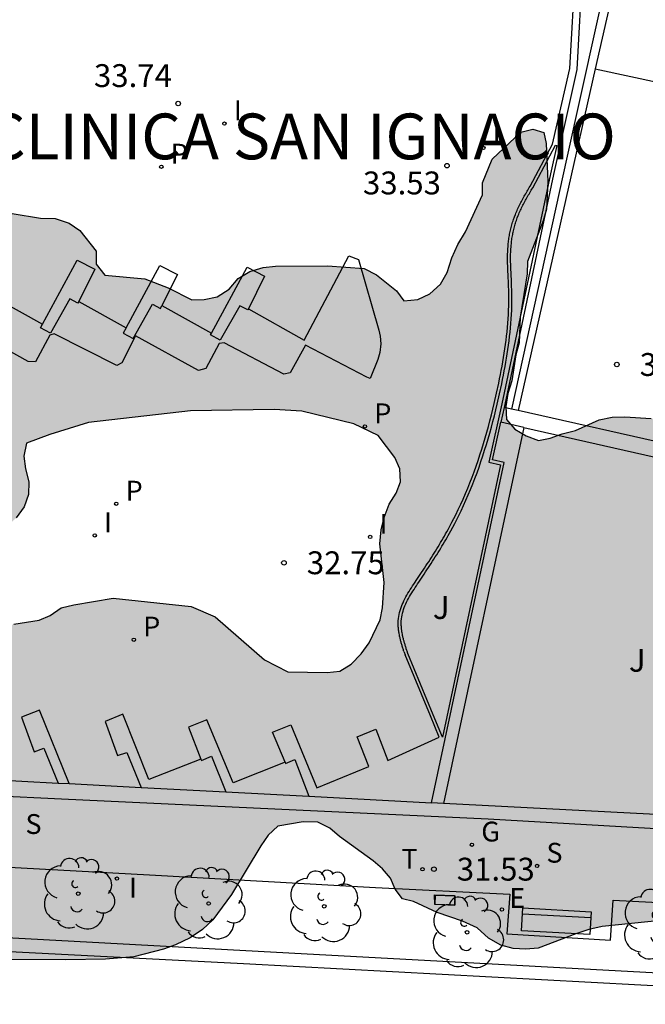
# Model space of a CAD drawing. Units: millimetres. Extents: x 584494 to 584857, y 4797039 to 4797291.
# Drawn here: x 584599 to 584620, y 4797061 to 4797093 of the extents above; entities that cross this region are included whole.
import ezdxf

# ---------------------------------------------------------------- set-up
doc = ezdxf.new("R2010")
doc.units = ezdxf.units.MM
for name, color, linetype in [('020204', 9, 'Continuous'), ('020308', 9, 'Continuous'), ('060108', 9, 'Continuous'), ('060113', 4, 'Continuous'), ('060124', 9, 'Continuous'), ('060145', 9, 'Continuous'), ('070105', 6, 'Continuous'), ('080107', 9, 'Continuous'), ('080304', 9, 'Continuous'), ('080306', 9, 'Continuous'), ('080312', 8, 'Continuous'), ('090202', 1, 'Continuous'), ('100106', 63, 'Continuous'), ('100116', 71, 'Continuous'), ('100202', 3, 'Continuous'), ('100302', 7, 'Continuous'), ('210204', 9, 'Continuous'), ('210205', 4, 'Continuous'), ('210304', 9, 'Continuous'), ('210305', 4, 'Continuous'), ('220207', 9, 'Continuous'), ('220307', 9, 'Continuous'), ('230204', 9, 'Continuous'), ('230304', 9, 'Continuous'), ('260102', 1, 'Continuous'), ('260203', 9, 'Continuous'), ('260303', 9, 'Continuous'), ('270204', 9, 'Continuous'), ('270304', 9, 'Continuous'), ('990504', 63, 'Continuous')]:
    doc.layers.add(name, color=color, linetype=linetype)
doc.styles.add('ARIAL', font='ARIAL.TTF', dxfattribs={"height": 1})
doc.styles.add('ARIALI', font='ARIALI.TTF', dxfattribs={"height": 1})
doc.styles.add('ROMANS', font='romans__.ttf', dxfattribs={"height": 1})

# ---------------------------------------------------------------- blocks, each defined once
blk = doc.blocks.new('REIND')
blk.add_circle((0, 0), 0.055)
blk = doc.blocks.new('PLUVI3')
blk.add_circle((0, 0), 0.055)
blk = doc.blocks.new('REGTRA')
blk.add_circle((0, 0), 0.055)
blk = doc.blocks.new('SANEA')
blk.add_circle((0, 0), 0.055)
blk = doc.blocks.new('REGALU')
blk.add_circle((0, 0), 0.055)
blk = doc.blocks.new('ARBOL')
blk.add_circle((0, 0), 0.0587)
for centre, radius, start, end in [((-0.28, 0.855), 0.3, 359.2878, 173.6078), ((0.097, 0.97), 0.21, 23.1565, 160.4665), ((0.438, 0.881), 0.24, 301.578, 139.328), ((-0.564, 0.381), 0.532, 92.28, 254.58), ((0.656, 0.288), 0.443, 319.8556, 114.7656), ((-0.091, 0.321), 0.12, 119.14, 310.56), ((0.819, -0.249), 0.383, 235.5275, 62.0275), ((-0.556, -0.339), 0.555, 142.64, 266.54), ((-0.039, -0.384), 0.21, 189.64, 323.88), ((0.299, -0.624), 0.532, 224.67, 0.24), ((-0.301, -0.676), 0.45, 213.78, 295.32)]:
    blk.add_arc(centre, radius, start, end)
blk = doc.blocks.new('COTAPU')
blk.add_circle((0, 0), 0.075)
blk = doc.blocks.new('REGAS')
blk.add_circle((0, 0), 0.055)
blk = doc.blocks.new('BANCO')
blk.add_line((1.125, 0.1875), (-1.125, 0.1875))
blk.add_lwpolyline([(1.125, 0.75), (1.125, 0), (-1.125, 0), (-1.125, 0.75)], close=True)

msp = doc.modelspace()

# ---------------------------------------------------------------- hatches: boundary and pattern name
at = {"layer": '990504'}
msp.add_hatch(color=256, dxfattribs=at).paths.add_polyline_path([(584616.232, 4797086.675), (584615.716, 4797085.34), (584615.704, 4797084.936), (584615.48, 4797083.516), (584615.44, 4797082.672), (584615.332, 4797082.276), (584615.2, 4797081.424), (584615.068, 4797081.008), (584615.008, 4797080.588), (584615.032, 4797080.16), (584615.296, 4797079.84), (584615.676, 4797079.624), (584616.072, 4797079.472), (584616.464, 4797079.544), (584616.848, 4797079.692), (584617.288, 4797079.8), (584618.068, 4797080.148), (584618.496, 4797080.236), (584618.908, 4797080.244), (584619.776, 4797080.188), (584621.52, 4797080.208), (584623.288, 4797079.768), (584624.04, 4797079.444), (584624.412, 4797079.168), (584624.752, 4797078.86), (584624.984, 4797078.524), (584625.32, 4797078.288), (584626.24, 4797077.428), (584626.368, 4797077.044), (584626.368, 4797076.604), (584626.176, 4797076.236), (584625.836, 4797075.98), (584625.564, 4797075.68), (584625.196, 4797075.48), (584624.804, 4797075.34), (584624.396, 4797075.284), (584623.956, 4797075.292), (584623.56, 4797075.388), (584622.728, 4797075.488), (584621.46, 4797075.444), (584621.068, 4797075.284), (584620.724, 4797075.048), (584620.46, 4797074.696), (584620.304, 4797074.296), (584620.304, 4797073.86), (584620.564, 4797073.536), (584620.892, 4797073.22), (584621.256, 4797072.952), (584622.044, 4797072.788), (584623.54, 4797073.364), (584624.824, 4797073.108), (584625.268, 4797072.968), (584625.7, 4797072.764), (584626.1, 4797072.496), (584626.776, 4797071.936), (584627.831, 4797070.92), (584628.235, 4797070.636), (584628.655, 4797070.436), (584629.135, 4797070.3), (584629.535, 4797070.248), (584630.339, 4797070.224), (584630.731, 4797070.332), (584631.135, 4797070.304), (584631.515, 4797070.168), (584631.863, 4797069.96), (584632.127, 4797069.632), (584632.447, 4797069.356), (584632.607, 4797068.964), (584632.659, 4797068.492), (584632.607, 4797066.732), (584632.723, 4797065.876), (584632.939, 4797065.5), (584633.499, 4797064.188), (584633.515, 4797063.776), (584633.459, 4797063.292), (584633.351, 4797062.876), (584632.843, 4797061.54), (584632.607, 4797060.664), (584632.279, 4797060.228), (584631.579, 4797059.616), (584628.531, 4797057.496), (584628.091, 4797057.348), (584627.607, 4797057.312), (584626.227, 4797057.436), (584625.843, 4797057.596), (584625.263, 4797058.164), (584624.159, 4797061.196), (584623.379, 4797062.74), (584623.103, 4797063.064), (584622.667, 4797063.148), (584622.211, 4797063.168), (584620.995, 4797063.612), (584620.088, 4797063.732), (584618.164, 4797063.528), (584617.728, 4797063.436), (584617.296, 4797063.292), (584616.064, 4797062.82), (584615.66, 4797062.788), (584615.248, 4797062.808), (584614.84, 4797062.92), (584614.436, 4797063.144), (584614.064, 4797063.488), (584613.584, 4797063.704), (584612.752, 4797063.988), (584611.976, 4797064.348), (584611.616, 4797064.44), (584611.38, 4797064.756), (584611.228, 4797065.116), (584610.964, 4797065.424), (584610.66, 4797065.688), (584609.556, 4797066.48), (584609.236, 4797066.76), (584608.836, 4797066.952), (584608.364, 4797066.968), (584607.524, 4797066.816), (584607.216, 4797066.524), (584606.976, 4797066.176), (584606.004, 4797064.58), (584605.396, 4797063.752), (584605.056, 4797063.428), (584604.652, 4797063.16), (584604.176, 4797062.932), (584603.78, 4797062.788), (584602.808, 4797062.54), (584601.876, 4797062.46), (584600.576, 4797062.441), (584596.68, 4797062.457), (584596.316, 4797062.501), (584596.016, 4797062.621), (584594.092, 4797063.045), (584593.688, 4797063.101), (584593.46, 4797063.217), (584593.328, 4797063.629), (584593.332, 4797064.061), (584593.728, 4797065.481), (584593.608, 4797065.861), (584593.356, 4797066.205), (584593.196, 4797066.597), (584593.148, 4797067.037), (584593.3, 4797067.473), (584593.512, 4797067.877), (584594.456, 4797069.224), (584594.556, 4797069.648), (584594.824, 4797070.384), (584595.44, 4797071.052), (584595.604, 4797071.456), (584596.38, 4797072.564), (584597.48, 4797073.088), (584598.868, 4797073.44), (584599.696, 4797073.572), (584600.064, 4797073.732), (584600.428, 4797073.976), (584600.84, 4797074.08), (584602.128, 4797074.3), (584604.684, 4797074.02), (584605.476, 4797073.68), (584607.092, 4797072.272), (584607.86, 4797071.884), (584609.144, 4797071.856), (584609.56, 4797071.908), (584609.932, 4797072.128), (584610.26, 4797072.472), (584610.52, 4797072.832), (584610.88, 4797073.584), (584610.956, 4797073.976), (584611.016, 4797074.808), (584610.872, 4797076.076), (584610.92, 4797076.544), (584611.012, 4797076.944), (584611.18, 4797077.38), (584611.408, 4797077.744), (584611.556, 4797078.116), (584611.528, 4797078.536), (584611.36, 4797078.916), (584610.82, 4797079.636), (584610.02, 4797080.02), (584608.32, 4797080.428), (584607.408, 4797080.48), (584604.664, 4797080.436), (584601.316, 4797080.06), (584600.048, 4797079.664), (584599.288, 4797079.38), (584599.2, 4797078.952), (584599.252, 4797078.54), (584599.364, 4797078.108), (584599.348, 4797077.692), (584599.208, 4797077.296), (584598.952, 4797076.932), (584598.628, 4797076.64), (584598.264, 4797076.488), (584597.452, 4797076.256), (584596.152, 4797075.696), (584595.896, 4797074.96), (584595.88, 4797074.548), (584595.624, 4797074.252), (584595.264, 4797074.108), (584594.812, 4797074.096), (584593.896, 4797074.168), (584593.497, 4797074.28), (584591.881, 4797074.592), (584591.401, 4797074.632), (584590.985, 4797074.736), (584590.229, 4797075.14), (584589.289, 4797076.008), (584588.909, 4797076.232), (584588.245, 4797076.784), (584587.417, 4797077.832), (584586.373, 4797078.66), (584585.341, 4797079.38), (584585.133, 4797079.744), (584584.429, 4797081.452), (584584.145, 4797082.396), (584583.905, 4797083.712), (584583.905, 4797086.352), (584583.953, 4797087.264), (584584.133, 4797087.704), (584584.801, 4797088.864), (584585.161, 4797089.136), (584585.937, 4797089.524), (584586.821, 4797089.816), (584587.253, 4797089.788), (584587.629, 4797089.612), (584588.825, 4797088.876), (584589.733, 4797088.04), (584590.121, 4797088.1), (584590.473, 4797088.296), (584590.777, 4797088.656), (584591.609, 4797090.236), (584591.977, 4797090.48), (584592.421, 4797090.484), (584592.881, 4797090.38), (584593.333, 4797090.204), (584593.785, 4797090.128), (584595.005, 4797090.672), (584595.409, 4797090.76), (584595.809, 4797090.752), (584596.241, 4797090.512), (584596.565, 4797090.204), (584596.857, 4797089.816), (584597.101, 4797089.404), (584597.673, 4797088.156), (584597.925, 4797087.804), (584598.821, 4797086.912), (584599.741, 4797086.756), (584600.229, 4797086.752), (584600.689, 4797086.592), (584601.033, 4797086.356), (584601.569, 4797085.676), (584601.569, 4797085.248), (584601.856, 4797084.892), (584603.164, 4797084.772), (584603.936, 4797084.476), (584604.708, 4797084.076), (584605.112, 4797084.092), (584605.536, 4797084.18), (584605.936, 4797084.432), (584606.228, 4797084.784), (584606.608, 4797085.008), (584607.048, 4797085.14), (584607.456, 4797085.18), (584609.16, 4797085.2), (584610.364, 4797085.108), (584610.764, 4797084.896), (584611.42, 4797084.376), (584611.656, 4797084.052), (584612.116, 4797084.096), (584612.512, 4797084.28), (584612.868, 4797084.596), (584613.08, 4797084.98), (584613.236, 4797085.456), (584613.436, 4797085.892), (584613.684, 4797086.308), (584614.24, 4797087.523), (584614.236, 4797087.923), (584614.552, 4797088.695), (584615.496, 4797089.575), (584615.896, 4797089.683), (584616.256, 4797089.567), (584616.332, 4797089.203), (584616.384, 4797087.963), (584616.34, 4797087.059)])

# ---------------------------------------------------------------- linework, layer by layer
at = {"layer": '060108'}
for points in [[(584614.957, 4797062.276, 31.409), (584607.888, 4797062.658, 31.19), (584584.141, 4797063.943, 30.456)], [(584618.38, 4797062.091, 31.515), (584614.957, 4797062.276, 31.409)], [(584629.117, 4797061.51, 31.847), (584618.38, 4797062.091, 31.515)]]:
    msp.add_polyline3d(points, dxfattribs=at)
at = {"layer": '060113'}
msp.add_polyline3d([(584554.026, 4797065.02, 29.4), (584578.059, 4797063.769, 30.03), (584606.4, 4797062.322, 30.994), (584637.355, 4797060.652, 32.102), (584672.938, 4797058.761, 33.326), (584709.731, 4797056.871, 34.285), (584725.172, 4797056.019, 34.681), (584732.698, 4797055.581, 34.837), (584739.212, 4797055.263, 35.001), (584746.796, 4797054.893, 35.155), (584753.366, 4797054.56, 35.435), (584760.737, 4797054.14, 35.577), (584768.061, 4797053.784, 35.769), (584776.625, 4797053.356, 36.111), (584783.971, 4797052.938, 36.285), (584791.856, 4797052.564, 36.501), (584797.622, 4797052.26, 36.599), (584802.726, 4797052.017, 36.751), (584827.32, 4797050.755, 37.685), (584832.252, 4797050.529, 37.757)], dxfattribs=at)
at = {"layer": '060124'}
msp.add_polyline3d([(584612.665, 4797064.57, 31.539), (584613.323, 4797064.548, 31.608), (584613.335, 4797064.235, 31.675), (584612.677, 4797064.257, 31.608)], close=True, dxfattribs=at)
at = {"layer": '060145'}
for points in [[(584611.664, 4797072.553, 32.962), (584611.655, 4797072.581, 32.963), (584611.646, 4797072.608, 32.964), (584611.637, 4797072.635, 32.964), (584611.628, 4797072.663, 32.965), (584611.62, 4797072.69, 32.966), (584611.611, 4797072.718, 32.967), (584611.603, 4797072.745, 32.968), (584611.594, 4797072.773, 32.968), (584611.586, 4797072.801, 32.969), (584611.578, 4797072.828, 32.97), (584611.571, 4797072.856, 32.971), (584611.563, 4797072.884, 32.971), (584611.556, 4797072.912, 32.972), (584611.549, 4797072.94, 32.973), (584611.542, 4797072.968, 32.973), (584611.535, 4797072.996, 32.974), (584611.529, 4797073.024, 32.975), (584611.523, 4797073.052, 32.976), (584611.514, 4797073.097, 32.977), (584611.506, 4797073.141, 32.978), (584611.503, 4797073.157, 32.978), (584611.501, 4797073.173, 32.979), (584611.498, 4797073.19, 32.979), (584611.496, 4797073.206, 32.979), (584611.493, 4797073.222, 32.98), (584611.491, 4797073.238, 32.98), (584611.489, 4797073.254, 32.98), (584611.487, 4797073.271, 32.981), (584611.485, 4797073.287, 32.981), (584611.484, 4797073.303, 32.981), (584611.482, 4797073.319, 32.982), (584611.481, 4797073.335, 32.982), (584611.48, 4797073.352, 32.982), (584611.479, 4797073.368, 32.983), (584611.478, 4797073.384, 32.983), (584611.477, 4797073.4, 32.983), (584611.477, 4797073.417, 32.984), (584611.476, 4797073.433, 32.984), (584611.476, 4797073.449, 32.984), (584611.476, 4797073.465, 32.984), (584611.478, 4797073.549, 32.986), (584611.484, 4797073.632, 32.987), (584611.493, 4797073.698, 32.988), (584611.505, 4797073.764, 32.988), (584611.52, 4797073.83, 32.989), (584611.538, 4797073.895, 32.989), (584611.558, 4797073.959, 32.989), (584611.581, 4797074.023, 32.99), (584611.606, 4797074.087, 32.99), (584611.634, 4797074.15, 32.99), (584611.663, 4797074.213, 32.99), (584611.694, 4797074.275, 32.991), (584611.727, 4797074.337, 32.991), (584611.761, 4797074.398, 32.992), (584611.797, 4797074.46, 32.992), (584611.834, 4797074.521, 32.993), (584611.871, 4797074.581, 32.994), (584611.91, 4797074.641, 32.995), (584611.949, 4797074.701, 32.996), (584611.988, 4797074.761, 32.998), (584612.028, 4797074.821, 33), (584612.068, 4797074.88, 33.002), (584612.156, 4797075.011, 33.007), (584612.243, 4797075.141, 33.014), (584612.29, 4797075.212, 33.018), (584612.337, 4797075.282, 33.023), (584612.383, 4797075.353, 33.028), (584612.429, 4797075.423, 33.033), (584612.475, 4797075.493, 33.039), (584612.52, 4797075.564, 33.045), (584612.565, 4797075.634, 33.051), (584612.609, 4797075.704, 33.058), (584612.654, 4797075.774, 33.065), (584612.697, 4797075.843, 33.072), (584612.741, 4797075.913, 33.079), (584612.783, 4797075.984, 33.086), (584612.826, 4797076.054, 33.094), (584612.868, 4797076.124, 33.101), (584612.909, 4797076.194, 33.109), (584612.95, 4797076.265, 33.116), (584612.991, 4797076.335, 33.124), (584613.031, 4797076.406, 33.132), (584613.071, 4797076.478, 33.14), (584613.11, 4797076.549, 33.147), (584613.239, 4797076.788, 33.172), (584613.363, 4797077.03, 33.196), (584613.446, 4797077.202, 33.212), (584613.528, 4797077.375, 33.227), (584613.607, 4797077.549, 33.242), (584613.683, 4797077.725, 33.256), (584613.758, 4797077.903, 33.27), (584613.83, 4797078.082, 33.284), (584613.899, 4797078.262, 33.296), (584613.967, 4797078.443, 33.309), (584614.032, 4797078.626, 33.321), (584614.096, 4797078.809, 33.333), (584614.157, 4797078.994, 33.344), (584614.216, 4797079.179, 33.355), (584614.273, 4797079.365, 33.366), (584614.329, 4797079.552, 33.376), (584614.382, 4797079.74, 33.386), (584614.434, 4797079.929, 33.396), (584614.484, 4797080.118, 33.406), (584614.533, 4797080.307, 33.415), (584614.579, 4797080.497, 33.425), (584614.624, 4797080.687, 33.434), (584614.7, 4797081.017, 33.45), (584614.771, 4797081.348, 33.465), (584614.8, 4797081.488, 33.472), (584614.829, 4797081.628, 33.478), (584614.856, 4797081.769, 33.485), (584614.882, 4797081.909, 33.491), (584614.907, 4797082.05, 33.498), (584614.931, 4797082.19, 33.504), (584614.954, 4797082.331, 33.511), (584614.975, 4797082.472, 33.517), (584614.995, 4797082.613, 33.523), (584615.014, 4797082.754, 33.53), (584615.03, 4797082.895, 33.537), (584615.046, 4797083.036, 33.543), (584615.06, 4797083.177, 33.55), (584615.072, 4797083.318, 33.557), (584615.082, 4797083.46, 33.563), (584615.09, 4797083.601, 33.57), (584615.097, 4797083.742, 33.577), (584615.102, 4797083.884, 33.584), (584615.104, 4797084.025, 33.592), (584615.105, 4797084.167, 33.599), (584615.102, 4797084.362, 33.609), (584615.096, 4797084.558, 33.62), (584615.094, 4797084.612, 33.623), (584615.091, 4797084.667, 33.626), (584615.089, 4797084.721, 33.629), (584615.086, 4797084.775, 33.631), (584615.083, 4797084.829, 33.634), (584615.081, 4797084.883, 33.637), (584615.078, 4797084.937, 33.64), (584615.075, 4797084.992, 33.643), (584615.073, 4797085.046, 33.645), (584615.07, 4797085.1, 33.648), (584615.068, 4797085.154, 33.65), (584615.066, 4797085.208, 33.653), (584615.065, 4797085.263, 33.655), (584615.063, 4797085.317, 33.657), (584615.062, 4797085.371, 33.659), (584615.062, 4797085.425, 33.661), (584615.062, 4797085.48, 33.662), (584615.063, 4797085.534, 33.664), (584615.064, 4797085.588, 33.665), (584615.066, 4797085.642, 33.666), (584615.071, 4797085.741, 33.668), (584615.078, 4797085.84, 33.669), (584615.082, 4797085.885, 33.669), (584615.086, 4797085.929, 33.67), (584615.091, 4797085.973, 33.67), (584615.096, 4797086.018, 33.67), (584615.102, 4797086.062, 33.67), (584615.108, 4797086.107, 33.669), (584615.115, 4797086.151, 33.669), (584615.123, 4797086.195, 33.669), (584615.131, 4797086.239, 33.668), (584615.139, 4797086.283, 33.668), (584615.148, 4797086.327, 33.667), (584615.158, 4797086.37, 33.667), (584615.168, 4797086.414, 33.666), (584615.179, 4797086.457, 33.665), (584615.19, 4797086.5, 33.665), (584615.202, 4797086.543, 33.664), (584615.214, 4797086.586, 33.663), (584615.227, 4797086.629, 33.663), (584615.241, 4797086.671, 33.662), (584615.255, 4797086.713, 33.661), (584615.285, 4797086.799, 33.66), (584615.318, 4797086.884, 33.659), (584615.336, 4797086.928, 33.658), (584615.354, 4797086.971, 33.657), (584615.373, 4797087.015, 33.657), (584615.392, 4797087.058, 33.656), (584615.412, 4797087.1, 33.656), (584615.432, 4797087.143, 33.655), (584615.453, 4797087.185, 33.655), (584615.474, 4797087.227, 33.655), (584615.496, 4797087.269, 33.654), (584615.518, 4797087.311, 33.654), (584615.54, 4797087.353, 33.653), (584615.563, 4797087.394, 33.653), (584615.586, 4797087.436, 33.653), (584615.609, 4797087.477, 33.652), (584615.632, 4797087.519, 33.652), (584615.656, 4797087.56, 33.652), (584615.679, 4797087.601, 33.651), (584615.703, 4797087.642, 33.651), (584615.727, 4797087.683, 33.651), (584615.751, 4797087.724, 33.651), (584615.775, 4797087.765, 33.65), (584615.799, 4797087.806, 33.65), (584616.536, 4797089.185, 33.606), (584616.962, 4797091.045, 33.54), (584617.107, 4797091.664, 33.536), (584617.29, 4797094.94, 33.749)], [(584606.562, 4797083.791, 33.738), (584608.396, 4797082.754, 33.659), (584609.855, 4797085.523, 33.657), (584610.177, 4797085.409, 33.644), (584610.839, 4797083.089, 33.604), (584610.881, 4797082.892, 33.562), (584610.909, 4797082.639, 33.562), (584610.868, 4797082.357, 33.562), (584610.811, 4797082.121, 33.562), (584610.556, 4797081.497, 33.562), (584610.449, 4797081.548, 33.562), (584608.433, 4797082.596, 33.669), (584607.933, 4797081.684, 33.659), (584607.72, 4797081.642, 33.66), (584605.767, 4797082.668, 33.746), (584605.599, 4797082.648, 33.751), (584605.165, 4797081.833, 33.755), (584604.925, 4797081.76, 33.759), (584602.859, 4797082.896, 33.843), (584602.416, 4797082.015, 33.846), (584602.248, 4797081.925, 33.753), (584600.196, 4797082.971, 33.946), (584600.055, 4797082.923, 33.95), (584599.579, 4797082.047, 33.949), (584599.339, 4797082.061, 33.954), (584597.573, 4797083.042, 32.311)], [(584599.811, 4797083.279, 33.895), (584600.953, 4797085.378, 33.9), (584601.527, 4797085.084, 33.908), (584600.999, 4797084.032, 33.799)], [(584602.556, 4797083.167, 33.843), (584603.663, 4797085.203, 33.848), (584604.237, 4797084.909, 33.856), (584603.728, 4797083.893, 33.739)], [(584605.349, 4797082.993, 33.739), (584606.522, 4797085.15, 33.745), (584607.096, 4797084.856, 33.753), (584606.562, 4797083.791, 33.738)], [(584598.174, 4797084.188, 34.019), (584599.811, 4797083.279, 33.895)], [(584600.999, 4797084.032, 33.799), (584602.556, 4797083.167, 33.843)], [(584603.728, 4797083.893, 33.739), (584605.349, 4797082.993, 33.739)], [(584607.765, 4797068.915, 32.748), (584607.353, 4797069.905, 32.859), (584607.951, 4797070.14, 32.852), (584608.811, 4797068.082, 32.879), (584610.51, 4797068.78, 32.952), (584610.128, 4797069.754, 32.962), (584610.744, 4797069.999, 32.957), (584611.141, 4797068.97, 32.958), (584612.819, 4797069.737, 33.197), (584612.53, 4797070.437, 33.032), (584611.7, 4797072.444, 32.959)], [(584600.69, 4797068.216, 32.566), (584599.717, 4797070.621, 32.546), (584599.125, 4797070.394, 32.529), (584599.533, 4797069.255, 32.564), (584599.855, 4797069.375, 32.566), (584600.32, 4797068.236, 32.57)], [(584605.004, 4797069.02, 32.766), (584603.302, 4797068.353, 32.734), (584602.444, 4797070.494, 32.679), (584601.867, 4797070.251, 32.656), (584602.266, 4797069.142, 32.697), (584602.578, 4797069.235, 32.696), (584603.046, 4797068.091, 32.709)], [(584607.765, 4797068.915, 32.748), (584606.068, 4797068.247, 32.761), (584605.196, 4797070.309, 32.751), (584604.599, 4797070.068, 32.773), (584605.004, 4797069.02, 32.766)], [(584605.004, 4797069.02, 32.766), (584605.021, 4797068.976, 32.766), (584605.352, 4797069.111, 32.77), (584605.822, 4797067.943, 32.763)], [(584607.765, 4797068.915, 32.748), (584607.782, 4797068.874, 32.86), (584608.087, 4797069.009, 32.869), (584608.541, 4797067.799, 32.874)]]:
    msp.add_polyline3d(points, dxfattribs=at)
at = {"layer": '070105'}
for points in [[(584638.547, 4797113.537, 36.134), (584638.613, 4797114.038, 36.134), (584622.929, 4797115.755, 41.149), (584622.297, 4797112.931, 40.113), (584621.974, 4797111.447, 40.151), (584621.652, 4797109.963, 40.189), (584621.128, 4797107.529, 39.493), (584620.604, 4797105.095, 39.517), (584619.726, 4797101.093, 38.815), (584618.848, 4797097.091, 38.889), (584617.02, 4797088.796, 38.033), (584615.191, 4797080.5, 38.041)], [(584615.978, 4797096.752, 33.052), (584617.525, 4797095.03, 33.818), (584617.332, 4797091.631, 33.606), (584616.57, 4797088.194, 33.659), (584614.972, 4797080.652, 33.44), (584614.95, 4797080.555, 33.442)], [(584619.047, 4797096.553, 36.191), (584617.939, 4797091.654, 36.226)], [(584617.939, 4797091.654, 36.226), (584615.406, 4797080.452, 36.307)], [(584614.95, 4797080.555, 33.442), (584614.842, 4797080.068, 33.45)], [(584615.191, 4797080.5, 36.662), (584614.95, 4797080.555, 33.442)], [(584615.406, 4797080.452, 36.662), (584615.191, 4797080.5, 36.662)], [(584626.419, 4797077.961, 36.645), (584620.648, 4797079.267, 36.662), (584615.406, 4797080.452, 36.662)], [(584612.565, 4797067.585, 33.48), (584614.955, 4797078.751, 33.439), (584614.567, 4797078.834, 33.47), (584614.842, 4797080.068, 33.45)], [(584615.601, 4797079.896, 33.434), (584612.961, 4797067.565, 33.48)], [(584615.601, 4797079.896, 36.645), (584614.842, 4797080.068, 36.645)], [(584615.601, 4797079.896, 36.645), (584625.56, 4797077.643, 36.645)], [(584627.896, 4797066.275, 32.11), (584614.427, 4797067.051, 31.65), (584600.437, 4797067.711, 31.21), (584577.798, 4797068.803, 30.571)], [(584597.929, 4797068.363, 32.661), (584600.32, 4797068.236, 32.802)], [(584600.32, 4797068.236, 32.802), (584600.69, 4797068.216, 32.824)], [(584600.69, 4797068.216, 32.824), (584603.046, 4797068.091, 32.964)], [(584603.046, 4797068.091, 32.964), (584605.822, 4797067.943, 33.128)], [(584605.822, 4797067.943, 33.128), (584608.541, 4797067.799, 33.29)], [(584608.541, 4797067.799, 33.29), (584612.565, 4797067.585, 33.528)], [(584612.961, 4797067.565, 33.48), (584612.565, 4797067.585, 33.528)], [(584627.108, 4797066.829, 32.182), (584612.961, 4797067.565, 33.48)]]:
    msp.add_polyline3d(points, dxfattribs=at)
at = {"layer": '080107'}
msp.add_polyline3d([(584617.939, 4797091.654, 38.608), (584621.136, 4797090.967, 38.865), (584621.061, 4797090.647, 38.865), (584621.772, 4797090.493, 38.865)], dxfattribs=at)
at = {"layer": '100106', "flags": 128}
for points in [[(584598.821, 4797086.912), (584599.741, 4797086.756), (584600.229, 4797086.752), (584600.689, 4797086.592), (584601.033, 4797086.356), (584601.569, 4797085.676), (584601.569, 4797085.248), (584601.856, 4797084.892), (584603.164, 4797084.772), (584603.936, 4797084.476), (584604.708, 4797084.076), (584605.112, 4797084.092), (584605.536, 4797084.18), (584605.936, 4797084.432), (584606.228, 4797084.784), (584606.608, 4797085.008), (584607.048, 4797085.14), (584607.456, 4797085.18), (584609.16, 4797085.2), (584610.364, 4797085.108), (584610.764, 4797084.896), (584611.42, 4797084.376), (584611.656, 4797084.052), (584612.116, 4797084.096), (584612.512, 4797084.28), (584612.868, 4797084.596), (584613.08, 4797084.98), (584613.236, 4797085.456), (584613.436, 4797085.892), (584613.684, 4797086.308), (584614.24, 4797087.523), (584614.236, 4797087.923), (584614.552, 4797088.695), (584615.496, 4797089.575), (584615.896, 4797089.683), (584616.256, 4797089.567), (584616.332, 4797089.203), (584616.384, 4797087.963), (584616.34, 4797087.059), (584616.232, 4797086.675), (584615.716, 4797085.34), (584615.704, 4797084.936), (584615.48, 4797083.516), (584615.44, 4797082.672), (584615.332, 4797082.276), (584615.2, 4797081.424), (584615.068, 4797081.008), (584615.008, 4797080.588), (584615.032, 4797080.16), (584615.296, 4797079.84), (584615.676, 4797079.624), (584616.072, 4797079.472), (584616.464, 4797079.544), (584616.848, 4797079.692), (584617.288, 4797079.8), (584618.068, 4797080.148), (584618.496, 4797080.236), (584618.908, 4797080.244), (584619.776, 4797080.188)], [(584598.868, 4797073.44), (584599.696, 4797073.572), (584600.064, 4797073.732), (584600.428, 4797073.976), (584600.84, 4797074.08), (584602.128, 4797074.3), (584604.684, 4797074.02), (584605.476, 4797073.68), (584607.092, 4797072.272), (584607.86, 4797071.884), (584609.144, 4797071.856), (584609.56, 4797071.908), (584609.932, 4797072.128), (584610.26, 4797072.472), (584610.52, 4797072.832), (584610.88, 4797073.584), (584610.956, 4797073.976), (584611.016, 4797074.808), (584610.872, 4797076.076), (584610.92, 4797076.544), (584611.012, 4797076.944), (584611.18, 4797077.38), (584611.408, 4797077.744), (584611.556, 4797078.116), (584611.528, 4797078.536), (584611.36, 4797078.916), (584610.82, 4797079.636), (584610.02, 4797080.02), (584608.32, 4797080.428), (584607.408, 4797080.48), (584604.664, 4797080.436), (584601.316, 4797080.06), (584600.048, 4797079.664), (584599.288, 4797079.38), (584599.2, 4797078.952), (584599.252, 4797078.54), (584599.364, 4797078.108), (584599.348, 4797077.692), (584599.208, 4797077.296), (584598.952, 4797076.932)], [(584620.088, 4797063.732), (584618.164, 4797063.528), (584617.728, 4797063.436), (584617.296, 4797063.292), (584616.064, 4797062.82), (584615.66, 4797062.788), (584615.248, 4797062.808), (584614.84, 4797062.92), (584614.436, 4797063.144), (584614.064, 4797063.488), (584613.584, 4797063.704), (584612.752, 4797063.988), (584611.976, 4797064.348), (584611.616, 4797064.44), (584611.38, 4797064.756), (584611.228, 4797065.116), (584610.964, 4797065.424), (584610.66, 4797065.688), (584609.556, 4797066.48), (584609.236, 4797066.76), (584608.836, 4797066.952), (584608.364, 4797066.968), (584607.524, 4797066.816), (584607.216, 4797066.524), (584606.976, 4797066.176), (584606.004, 4797064.58), (584605.396, 4797063.752), (584605.056, 4797063.428), (584604.652, 4797063.16), (584604.176, 4797062.932), (584603.78, 4797062.788), (584602.808, 4797062.54), (584601.876, 4797062.46), (584600.576, 4797062.441), (584596.68, 4797062.457)]]:
    msp.add_lwpolyline(points, dxfattribs=at)
at = {"layer": '100116'}
msp.add_polyline3d([(584612.925, 4797069.743, 33.197), (584612.622, 4797070.475, 33.032), (584611.794, 4797072.479, 32.959), (584611.768, 4797072.558, 32.961), (584611.759, 4797072.584, 32.962), (584611.741, 4797072.64, 32.964), (584611.732, 4797072.666, 32.964), (584611.724, 4797072.692, 32.965), (584611.716, 4797072.719, 32.966), (584611.707, 4797072.747, 32.967), (584611.699, 4797072.774, 32.968), (584611.69, 4797072.802, 32.968), (584611.682, 4797072.829, 32.969), (584611.674, 4797072.854, 32.97), (584611.668, 4797072.882, 32.971), (584611.66, 4797072.91, 32.971), (584611.653, 4797072.936, 32.972), (584611.646, 4797072.964, 32.973), (584611.639, 4797072.992, 32.973), (584611.632, 4797073.019, 32.974), (584611.627, 4797073.045, 32.975), (584611.621, 4797073.072, 32.976), (584611.612, 4797073.116, 32.977), (584611.604, 4797073.159, 32.978), (584611.602, 4797073.172, 32.978), (584611.6, 4797073.188, 32.979), (584611.597, 4797073.205, 32.979), (584611.595, 4797073.221, 32.979), (584611.592, 4797073.237, 32.98), (584611.59, 4797073.25, 32.98), (584611.588, 4797073.266, 32.98), (584611.586, 4797073.283, 32.981), (584611.585, 4797073.296, 32.981), (584611.584, 4797073.312, 32.981), (584611.582, 4797073.328, 32.982), (584611.581, 4797073.341, 32.982), (584611.58, 4797073.358, 32.982), (584611.579, 4797073.374, 32.983), (584611.578, 4797073.39, 32.983), (584611.577, 4797073.403, 32.983), (584611.577, 4797073.42, 32.984), (584611.576, 4797073.436, 32.984), (584611.576, 4797073.449, 32.984), (584611.576, 4797073.464, 32.984), (584611.578, 4797073.544, 32.986), (584611.583, 4797073.622, 32.987), (584611.592, 4797073.682, 32.988), (584611.603, 4797073.744, 32.988), (584611.617, 4797073.806, 32.989), (584611.634, 4797073.867, 32.989), (584611.653, 4797073.927, 32.989), (584611.675, 4797073.988, 32.99), (584611.698, 4797074.048, 32.99), (584611.725, 4797074.109, 32.99), (584611.753, 4797074.17, 32.99), (584611.783, 4797074.229, 32.991), (584611.815, 4797074.289, 32.991), (584611.848, 4797074.348, 32.992), (584611.883, 4797074.409, 32.992), (584611.919, 4797074.469, 32.993), (584611.955, 4797074.527, 32.994), (584611.994, 4797074.586, 32.995), (584612.033, 4797074.646, 32.996), (584612.072, 4797074.706, 32.998), (584612.111, 4797074.765, 33), (584612.151, 4797074.824, 33.002), (584612.239, 4797074.955, 33.007), (584612.326, 4797075.085, 33.014), (584612.373, 4797075.156, 33.018), (584612.42, 4797075.227, 33.023), (584612.467, 4797075.298, 33.028), (584612.513, 4797075.368, 33.033), (584612.559, 4797075.439, 33.039), (584612.604, 4797075.51, 33.045), (584612.649, 4797075.58, 33.051), (584612.693, 4797075.65, 33.058), (584612.738, 4797075.72, 33.065), (584612.782, 4797075.79, 33.072), (584612.826, 4797075.861, 33.079), (584612.869, 4797075.932, 33.086), (584612.911, 4797076.002, 33.094), (584612.954, 4797076.073, 33.101), (584612.995, 4797076.144, 33.109), (584613.036, 4797076.215, 33.116), (584613.078, 4797076.285, 33.124), (584613.118, 4797076.357, 33.132), (584613.159, 4797076.429, 33.14), (584613.198, 4797076.501, 33.147), (584613.328, 4797076.741, 33.172), (584613.453, 4797076.985, 33.196), (584613.536, 4797077.159, 33.212), (584613.619, 4797077.333, 33.227), (584613.698, 4797077.508, 33.242), (584613.775, 4797077.686, 33.256), (584613.85, 4797077.865, 33.27), (584613.923, 4797078.045, 33.284), (584613.993, 4797078.226, 33.296), (584614.061, 4797078.408, 33.309), (584614.126, 4797078.593, 33.321), (584614.191, 4797078.777, 33.333), (584614.252, 4797078.963, 33.344), (584614.311, 4797079.149, 33.355), (584614.369, 4797079.336, 33.366), (584614.425, 4797079.524, 33.376), (584614.478, 4797079.713, 33.386), (584614.531, 4797079.903, 33.396), (584614.581, 4797080.092, 33.406), (584614.63, 4797080.282, 33.415), (584614.676, 4797080.473, 33.425), (584614.721, 4797080.664, 33.434), (584614.798, 4797080.995, 33.45), (584614.869, 4797081.327, 33.465), (584614.898, 4797081.467, 33.472), (584614.927, 4797081.608, 33.478), (584614.954, 4797081.75, 33.485), (584614.98, 4797081.891, 33.491), (584615.006, 4797082.032, 33.498), (584615.03, 4797082.173, 33.504), (584615.053, 4797082.315, 33.511), (584615.074, 4797082.457, 33.517), (584615.094, 4797082.599, 33.523), (584615.113, 4797082.741, 33.53), (584615.129, 4797082.883, 33.537), (584615.146, 4797083.025, 33.543), (584615.16, 4797083.167, 33.55), (584615.172, 4797083.31, 33.557), (584615.182, 4797083.453, 33.563), (584615.19, 4797083.595, 33.57), (584615.197, 4797083.737, 33.577), (584615.202, 4797083.881, 33.584), (584615.204, 4797084.024, 33.592), (584615.205, 4797084.167, 33.599), (584615.202, 4797084.364, 33.609), (584615.196, 4797084.561, 33.62), (584615.194, 4797084.616, 33.623), (584615.191, 4797084.671, 33.626), (584615.189, 4797084.725, 33.629), (584615.186, 4797084.78, 33.631), (584615.183, 4797084.833, 33.634), (584615.181, 4797084.887, 33.637), (584615.178, 4797084.942, 33.64), (584615.175, 4797084.996, 33.643), (584615.173, 4797085.05, 33.645), (584615.17, 4797085.104, 33.648), (584615.168, 4797085.157, 33.65), (584615.166, 4797085.21, 33.653), (584615.165, 4797085.265, 33.655), (584615.163, 4797085.319, 33.657), (584615.162, 4797085.371, 33.659), (584615.162, 4797085.425, 33.661), (584615.162, 4797085.479, 33.662), (584615.163, 4797085.532, 33.664), (584615.164, 4797085.585, 33.665), (584615.166, 4797085.637, 33.666), (584615.171, 4797085.734, 33.668), (584615.178, 4797085.832, 33.669), (584615.182, 4797085.876, 33.669), (584615.186, 4797085.918, 33.67), (584615.191, 4797085.961, 33.67), (584615.195, 4797086.005, 33.67), (584615.201, 4797086.048, 33.67), (584615.207, 4797086.092, 33.669), (584615.214, 4797086.134, 33.669), (584615.222, 4797086.177, 33.669), (584615.23, 4797086.221, 33.668), (584615.237, 4797086.264, 33.668), (584615.246, 4797086.305, 33.667), (584615.256, 4797086.347, 33.667), (584615.265, 4797086.39, 33.666), (584615.276, 4797086.432, 33.665), (584615.287, 4797086.474, 33.665), (584615.298, 4797086.516, 33.664), (584615.31, 4797086.558, 33.663), (584615.322, 4797086.598, 33.663), (584615.336, 4797086.639, 33.662), (584615.35, 4797086.68, 33.661), (584615.379, 4797086.765, 33.66), (584615.411, 4797086.847, 33.659), (584615.429, 4797086.89, 33.658), (584615.446, 4797086.932, 33.657), (584615.465, 4797086.975, 33.657), (584615.483, 4797087.017, 33.656), (584615.503, 4797087.058, 33.656), (584615.522, 4797087.1, 33.655), (584615.543, 4797087.141, 33.655), (584615.563, 4797087.182, 33.655), (584615.585, 4797087.223, 33.654), (584615.607, 4797087.265, 33.654), (584615.628, 4797087.306, 33.653), (584615.651, 4797087.346, 33.653), (584615.674, 4797087.388, 33.653), (584615.697, 4797087.429, 33.652), (584615.719, 4797087.47, 33.652), (584615.743, 4797087.511, 33.652), (584615.766, 4797087.552, 33.651), (584615.789, 4797087.592, 33.651), (584615.813, 4797087.633, 33.651), (584615.837, 4797087.674, 33.651), (584615.861, 4797087.715, 33.65), (584615.886, 4797087.758, 33.65), (584616.631, 4797089.15, 33.606), (584616.677, 4797089.14, 33.645), (584616.472, 4797088.216, 33.659), (584614.874, 4797080.673, 33.44), (584614.447, 4797078.757, 33.47), (584614.836, 4797078.674, 33.439)], close=True, dxfattribs=at)
for points in [[(584600.999, 4797084.032, 33.893), (584600.972, 4797083.977, 33.892), (584600.708, 4797084.11, 33.893), (584600.069, 4797082.99, 33.901), (584599.747, 4797083.16, 33.895), (584599.811, 4797083.279, 33.895)], [(584602.556, 4797083.167, 33.843), (584602.457, 4797082.985, 33.843), (584602.779, 4797082.815, 33.849), (584603.418, 4797083.935, 33.841), (584603.682, 4797083.802, 33.84), (584603.728, 4797083.893, 33.841)], [(584606.562, 4797083.791, 33.738), (584606.541, 4797083.749, 33.737), (584606.277, 4797083.882, 33.738), (584605.638, 4797082.762, 33.746), (584605.316, 4797082.932, 33.74), (584605.349, 4797082.993, 33.74)], [(584611.664, 4797072.553, 32.962), (584611.673, 4797072.526, 32.961), (584611.682, 4797072.499, 32.961), (584611.691, 4797072.471, 32.96), (584611.7, 4797072.444, 32.959)], [(584584.141, 4797063.943, 30.456), (584584.267, 4797066.258, 30.826), (584603.32, 4797065.219, 31.377), (584610.733, 4797064.807, 31.12)], [(584610.733, 4797064.807, 31.12), (584615.139, 4797064.592, 31.952), (584615.037, 4797063.287, 31.621), (584618.435, 4797063.081, 31.746), (584618.524, 4797064.399, 31.845), (584623.176, 4797064.151, 31.984)]]:
    msp.add_polyline3d(points, dxfattribs=at)
at = {"layer": '260102'}
for points in [[(584612.684, 4797064.56, 31.718), (584612.677, 4797064.259, 31.807)], [(584612.684, 4797064.56, 31.718), (584613.333, 4797064.535, 31.78)], [(584613.333, 4797064.535, 31.78), (584613.326, 4797064.234, 31.869)], [(584612.677, 4797064.259, 31.807), (584613.326, 4797064.234, 31.869)]]:
    msp.add_polyline3d(points, dxfattribs=at)

# ---------------------------------------------------------------- block references
at = {"layer": '020204', "rotation": 359.9987685839998}
for p in [(584604.258, 4797090.518, 33.744), (584613.077, 4797088.481, 33.532), (584618.645, 4797081.96, 36.286), (584607.729, 4797075.458, 32.754), (584612.648, 4797065.41, 31.529)]:
    msp.add_blockref('COTAPU', p, dxfattribs=at)
at = {"layer": '090202', "rotation": 176.8273917348837}
msp.add_blockref('BANCO', (584616.681, 4797064.075), dxfattribs=at)
at = {"layer": '100202', "rotation": 359.9987685839998}
for p in [(584600.982, 4797064.607, 31.304), (584605.259, 4797064.284, 31.416), (584609.051, 4797064.193, 31.494), (584620.01, 4797063.594, 31.909), (584613.735, 4797063.34, 31.679)]:
    msp.add_blockref('ARBOL', p, dxfattribs=at)
at = {"layer": '210204', "rotation": 359.9987685839998}
msp.add_blockref('SANEA', (584616.03, 4797065.518, 31.707), dxfattribs=at)
at = {"layer": '210205', "rotation": 359.9987685839998}
for p in [(584603.708, 4797088.444, 33.659), (584610.385, 4797079.929, 33.116), (584602.231, 4797077.393, 32.48), (584602.806, 4797072.935, 32.495)]:
    msp.add_blockref('PLUVI3', p, dxfattribs=at)
at = {"layer": '220207', "rotation": 359.9987685839998}
msp.add_blockref('REGALU', (584614.878, 4797064.088, 31.738), dxfattribs=at)
at = {"layer": '230204', "rotation": 359.9987685839998}
msp.add_blockref('REGAS', (584613.894, 4797066.212, 31.646), dxfattribs=at)
at = {"layer": '260203', "rotation": 359.9987685839998}
msp.add_blockref('REGTRA', (584612.273, 4797065.406, 31.577), dxfattribs=at)
at = {"layer": '270204', "rotation": 359.9987685839998}
for p in [(584605.778, 4797089.863, 33.669), (584614.271, 4797089.061, 33.458), (584601.522, 4797076.355, 32.471), (584610.557, 4797076.307, 32.864), (584602.25, 4797065.101, 31.249)]:
    msp.add_blockref('REIND', p, dxfattribs=at)

# ---------------------------------------------------------------- texts
at = {"layer": '020308', "style": 'ARIAL'}
for s, p in [('33.74', (584601.499, 4797091.059, 33.743)), ('33.53', (584610.321, 4797087.539, 33.531)), ('36.29', (584619.395, 4797081.585, 36.285)), ('32.75', (584608.479, 4797075.083, 32.753)), ('31.53', (584613.398, 4797065.035, 31.528))]:
    msp.add_text(s, height=0.75, rotation=359.9988, dxfattribs=at).set_placement(p)
at = {"layer": '080304', "style": 'ARIALI'}
msp.add_text('CLINICA SAN IGNACIO', height=1.5, rotation=359.9988, dxfattribs=at).set_placement((584597.952, 4797088.69))
at = {"layer": '080306', "style": 'ARIALI'}
msp.add_text('JOSE                     ELOSEGI                                         ALKATEAREN              HIRIBIDEA', height=1.25, rotation=357.1648, dxfattribs=at).set_placement((584557.861, 4797061.131))
at = {"layer": '080312', "style": 'ARIALI'}
msp.add_text('AVENIDA                 DEL                      ALCALDE                  JOSE                     ELOSEGI', height=1.25, rotation=357.1648, dxfattribs=at).set_placement((584557.861, 4797061.131))
at = {"layer": '100302', "style": 'ARIAL'}
for p in [(584612.612, 4797073.615), (584619.042, 4797071.885)]:
    msp.add_text('J', height=0.75, rotation=359.9988, dxfattribs=at).set_placement(p)
at = {"layer": '210304', "style": 'ROMANS'}
for p in [(584599.251, 4797066.565, 31.102), (584616.336, 4797065.624, 31.706)]:
    msp.add_text('S', height=0.65, rotation=359.9988, dxfattribs=at).set_placement(p)
at = {"layer": '210305', "style": 'ROMANS'}
for p in [(584604.014, 4797088.55, 33.658), (584610.691, 4797080.035, 33.115), (584602.537, 4797077.499, 32.479), (584603.112, 4797073.041, 32.494)]:
    msp.add_text('P', height=0.65, rotation=359.9988, dxfattribs=at).set_placement(p)
at = {"layer": '220307', "style": 'ROMANS'}
msp.add_text('E', height=0.65, rotation=359.9988, dxfattribs=at).set_placement((584615.121, 4797064.138, 31.737))
at = {"layer": '230304', "style": 'ROMANS'}
msp.add_text('G', height=0.65, rotation=359.9988, dxfattribs=at).set_placement((584614.2, 4797066.318, 31.645))
at = {"layer": '260303', "style": 'ROMANS'}
msp.add_text('T', height=0.65, rotation=359.9988, dxfattribs=at).set_placement((584611.583, 4797065.426, 31.576))
at = {"layer": '270304', "style": 'ROMANS'}
for p in [(584606.084, 4797089.969, 33.668), (584614.577, 4797089.167, 33.457), (584601.828, 4797076.461, 32.47), (584610.863, 4797076.413, 32.863), (584602.647, 4797064.478, 31.248)]:
    msp.add_text('I', height=0.65, rotation=359.9988, dxfattribs=at).set_placement(p)

doc.saveas('drawing.dxf')
